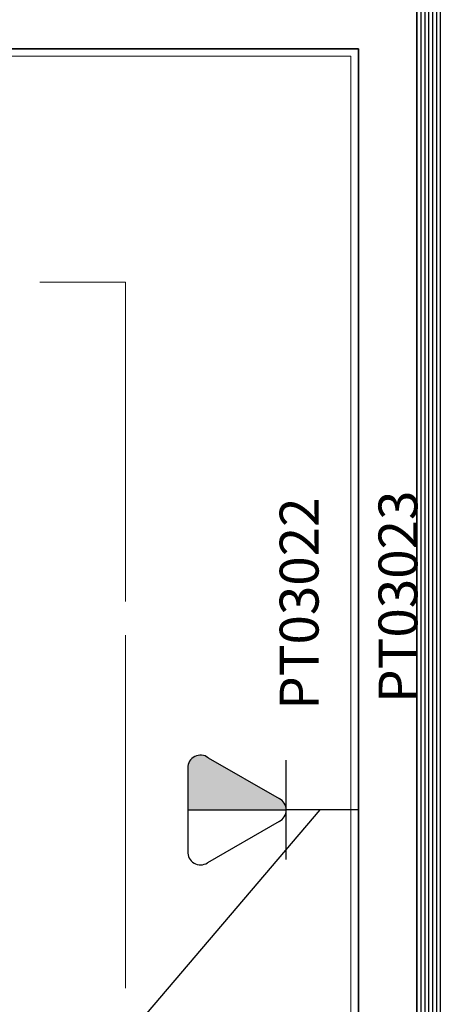
# Model space of a CAD drawing. Extents: x 0 to 99, y -21 to 84.
# Drawn here: x 56 to 57, y 24 to 26 of the extents above; entities that cross this region are included whole.
import ezdxf
from ezdxf.enums import TextEntityAlignment as Align

# ---------------------------------------------------------------- set-up
doc = ezdxf.new("R2010")
doc.units = 0
doc.header["$LTSCALE"] = 50
doc.header["$MEASUREMENT"] = 0
for name, color, linetype in [('6', 6, 'Continuous'), ('PONTOS DE LOGICA', 30, 'Continuous'), ('TUB_LÓGICA', 40, 'Continuous')]:
    doc.layers.add(name, color=color, linetype=linetype)
doc.layers.add('A-FLOR', color=7, linetype='Continuous', lineweight=9)
doc.layers.add('A-WALL', color=7, linetype='Continuous', lineweight=9)
doc.styles.add('ROMANS', font='romans.shx', dxfattribs={"height": 0.002})

# ---------------------------------------------------------------- blocks, each defined once
blk = doc.blocks.new('Apwr_Logcxtom4')
blk.add_hatch(color=256).paths.add_polyline_path([(0, 1.863, 0.28083), (0.288, 2.047), (1.34, 3.872, 0.62271), (1.074, 4.396), (0, 4.396)])
for p, q in [((1.074, 4.396), (-1.074, 4.396)), ((0, 4.396), (0, 1.863)), ((-0.301, 2.047), (-1.366, 3.892)), ((1.34, 3.872), (0.288, 2.047)), ((-1.279, 1.863), (1.279, 1.863)), ((0, 0), (0, 1.863))]:
    blk.add_line(p, q)
for centre, start, end in [((-1.09, 4.069), 87.1811, 212.5689), ((1.078, 4.068), 323.1332, 90.777), ((-0.007, 2.191), 206.0479, 333.9521)]:
    blk.add_arc(centre, 0.328, start, end)
at = {"style": 'ROMANS', "flags": 8}
for tag, p in [('048', (5.307, 1.531)), ('049', (5.485, -1.011))]:
    blk.add_attdef(tag, text='', height=1, dxfattribs=at).set_placement(p, align=Align.MIDDLE_CENTER)

msp = doc.modelspace()

# ---------------------------------------------------------------- linework, layer by layer
at = {"layer": '6'}
for points in [[(33.1185, 42.6872), (33.1185, 30.8514), (33.2085, 30.8514), (48.0934, 30.8514), (48.0934, 34.1753), (56.6119, 34.1753), (56.6119, 15.7817), (33.9861, 15.7817), (33.9861, 15.2817), (30.0661, 15.2817), (30.0661, 21.1599), (32.9985, 21.1599), (32.9985, 30.8014)], [(33.1085, 42.6872), (33.1085, 30.8414), (33.2085, 30.8414), (48.1034, 30.8414), (48.1034, 34.1653), (56.6019, 34.1653), (56.6019, 15.7917), (33.9761, 15.7917), (33.9761, 15.2917), (30.0761, 15.2917), (30.0761, 21.1499), (33.0085, 21.1499), (33.0085, 30.8014)], [(33.0985, 42.6872), (33.0985, 30.8314), (33.2085, 30.8314), (48.1134, 30.8314), (48.1134, 34.1553), (56.5919, 34.1553), (56.5919, 15.8017), (33.9661, 15.8017), (33.9661, 15.3017), (30.0861, 15.3017), (30.0861, 21.1399), (33.0185, 21.1399), (33.0185, 30.8014)], [(33.0985, 42.6872), (33.0985, 30.8314), (33.2085, 30.8314), (48.1134, 30.8314), (48.1134, 34.1553), (56.5919, 34.1553), (56.5919, 15.8017), (33.9661, 15.8017), (33.9661, 15.3017), (30.0861, 15.3017), (30.0861, 21.1399), (33.0185, 21.1399), (33.0185, 30.8014)], [(33.0885, 42.6872), (33.0885, 30.8214), (33.2085, 30.8214), (48.1234, 30.8214), (48.1234, 34.1453), (56.5819, 34.1453), (56.5819, 15.8117), (33.9561, 15.8117), (33.9561, 15.3117), (30.0961, 15.3117), (30.0961, 21.1299), (33.0285, 21.1299), (33.0285, 30.8014)], [(33.0785, 42.6872), (33.0785, 30.8114), (33.2085, 30.8114), (48.1334, 30.8114), (48.1334, 34.1353), (56.5719, 34.1353), (56.5719, 15.8217), (33.9461, 15.8217), (33.9461, 15.3217), (30.1061, 15.3217), (30.1061, 21.1199), (33.0385, 21.1199), (33.0385, 30.8014)], [(33.0685, 42.6872), (33.0685, 30.8014), (33.2085, 30.8014), (48.1434, 30.8014), (48.1434, 34.1253), (56.5619, 34.1253), (56.5619, 15.8317), (33.9361, 15.8317), (33.9361, 15.3317), (30.1161, 15.3317), (30.1161, 21.1099), (33.0485, 21.1099), (33.0485, 30.8014)], [(33.0585, 42.6872), (33.0585, 30.7914), (48.1534, 30.7914), (48.1534, 34.1153), (56.5519, 34.1153), (56.5519, 15.8417), (33.9261, 15.8417), (33.9261, 15.3417), (30.1261, 15.3417), (30.1261, 21.0999), (33.0585, 21.0999), (33.0585, 30.7914), (33.2085, 30.7914)]]:
    msp.add_lwpolyline(points, dxfattribs=at)
at = {"layer": 'A-FLOR', "color": 9, "true_color": 0xc0c0c0}
for p, q in [((55.5819, 25.7396), (55.8019, 25.7396)), ((55.8019, 25.7396), (55.8019, 24.9171)), ((55.8019, 24.8305), (55.8019, 23.9221))]:
    msp.add_line(p, q, dxfattribs=at)
at = {"layer": 'A-WALL', "lineweight": 35}
for p, q in [((56.5519, 22.6914), (56.5519, 27.0415)), ((52.1512, 26.3404), (56.4019, 26.3404)), ((56.4019, 26.3404), (56.4019, 22.8414))]:
    msp.add_line(p, q, dxfattribs=at)
at = {"layer": 'A-WALL', "color": 9, "true_color": 0xc0c0c0}
for p, q in [((56.3819, 26.3214), (53.4219, 26.3214)), ((56.3819, 22.8614), (56.3819, 26.3214))]:
    msp.add_line(p, q, dxfattribs=at)
at = {"layer": 'TUB_LÓGICA'}
msp.add_lwpolyline([(56.3024, 24.3813), (54.8578, 22.6843)], dxfattribs=at)

# ---------------------------------------------------------------- block references
at = {"layer": 'PONTOS DE LOGICA', "xscale": 0.1, "yscale": 0.1, "zscale": 0.1, "rotation": 90}
msp.add_blockref('Apwr_Logcxtom4', (56.4019, 24.3813), dxfattribs=at).add_auto_attribs({'049': 'PT03023', '048': 'PT03022'})

doc.saveas('drawing.dxf')
